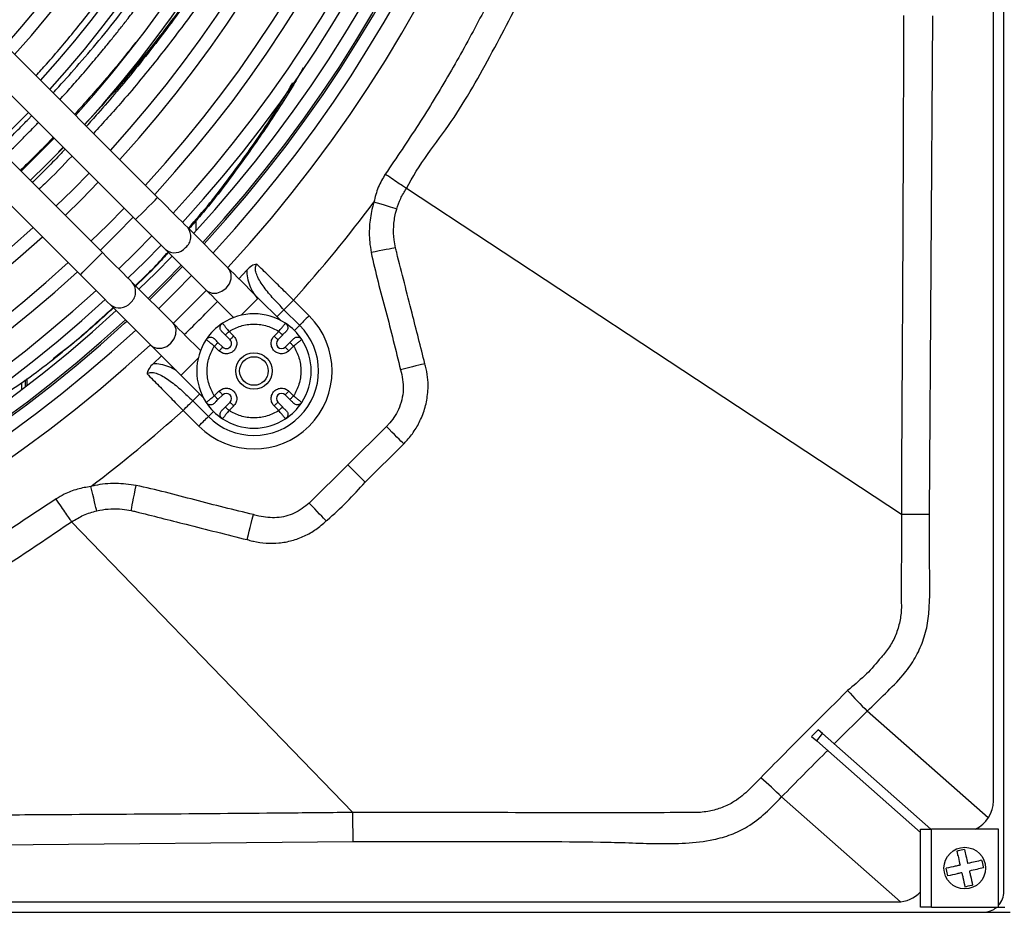
# Model space of a CAD drawing. Units: millimetres. Extents: x 742 to 9714, y 867 to 12063.
# Drawn here: x 8250 to 8345, y 2465 to 2551 of the extents above; entities that cross this region are included whole.
import ezdxf

# ---------------------------------------------------------------- set-up
doc = ezdxf.new("R2010")
doc.units = ezdxf.units.MM
doc.layers.add('Flowair', color=1, linetype='Continuous')

# ---------------------------------------------------------------- blocks, each defined once
blk = doc.blocks.new('LEO D XL 03.2018')
at = {"layer": 'Flowair'}
for p, q in [((6100.563, -10164.52), (6100.563, -9867.52)), ((6019.275, -10097.807), (5972.943, -10051.475)), ((5970.822, -10053.597), (6017.153, -10099.928)), ((6013.971, -10103.11), (5967.64, -10056.779)), ((5965.519, -10058.9), (6011.85, -10105.231)), ((6099.563, -10155.808), (6099.563, -10071.265)), ((6093.422, -10128.285), (6093.738, -10080.336)), ((6005.281, -10091.238), (6006.856, -10089.63)), ((6008.64, -10094.597), (6010.215, -10092.99)), ((6010.186, -10092.961), (6009.737, -10093.409)), ((6007.033, -10096.172), (6008.64, -10094.597)), ((6011.999, -10097.956), (6013.575, -10096.349)), ((6010.393, -10099.531), (6011.999, -10097.956)), ((6015.358, -10101.314), (6016.934, -10099.709)), ((6022.975, -10100.978), (6022.975, -10100.023)), ((6026.057, -10104.589), (6022.16, -10100.692)), ((6013.752, -10102.89), (6015.358, -10101.314)), ((6018.03, -10103.986), (6019.606, -10102.381)), ((6020.038, -10102.813), (6023.935, -10106.71)), ((6016.424, -10105.563), (6018.03, -10103.986)), ((6019.971, -10105.928), (6021.548, -10104.323)), ((6027.081, -10105.613), (6027.836, -10104.79)), ((6020.753, -10109.892), (6016.856, -10105.995)), ((6018.366, -10107.505), (6019.971, -10105.928)), ((6022.376, -10108.332), (6023.953, -10106.728)), ((6031.081, -10109.613), (6028.942, -10107.474)), ((6033.832, -10109.175), (6032.329, -10107.673)), ((6014.735, -10108.116), (6018.632, -10112.013)), ((6020.771, -10109.91), (6022.376, -10108.332)), ((6032.914, -10110.094), (6031.411, -10108.592)), ((6016.081, -10109.899), (6016.309, -10109.69)), ((6025.495, -10109.896), (6025.519, -10109.925)), ((6026.132, -10110.675), (6026.583, -10111.125)), ((6030.472, -10111.125), (6030.923, -10110.675)), ((6031.536, -10109.925), (6031.56, -10109.896)), ((6023.969, -10111.476), (6023.939, -10111.452)), ((6025.779, -10111.028), (6026.229, -10111.479)), ((6030.826, -10111.479), (6031.276, -10111.028)), ((6033.116, -10111.452), (6033.086, -10111.476)), ((6025.169, -10112.54), (6024.718, -10112.089)), ((6025.522, -10112.186), (6025.072, -10111.735)), ((6031.984, -10111.735), (6031.533, -10112.186)), ((6032.337, -10112.089), (6031.886, -10112.54)), ((6009.01, -10113.54), (6009.257, -10113.349)), ((6018.838, -10113.787), (6019.657, -10113.038)), ((6006.549, -10115.33), (6006.549, -10116.023)), ((6006.721, -10115.199), (6006.721, -10115.89)), ((6021.517, -10114.898), (6023.656, -10117.037)), ((6006.194, -10115.598), (6006.194, -10116.293)), ((6024.718, -10116.88), (6025.169, -10116.429)), ((6031.886, -10116.429), (6032.337, -10116.88)), ((6022.641, -10117.361), (6024.147, -10118.865)), ((6025.072, -10117.233), (6025.522, -10116.782)), ((6031.533, -10116.782), (6031.984, -10117.233)), ((6021.723, -10118.28), (6023.228, -10119.784)), ((6023.939, -10117.517), (6023.969, -10117.492)), ((6026.229, -10117.489), (6025.779, -10117.94)), ((6026.583, -10117.843), (6026.132, -10118.294)), ((6030.923, -10118.294), (6030.472, -10117.843)), ((6031.276, -10117.94), (6030.826, -10117.489)), ((6033.086, -10117.492), (6033.116, -10117.517)), ((6025.519, -10119.043), (6025.495, -10119.073)), ((6031.56, -10119.073), (6031.536, -10119.043)), ((6041.252, -10119.821), (6037.558, -10123.515)), ((6039.217, -10125.175), (6042.911, -10121.481)), ((6037.558, -10123.515), (6033.844, -10127.188)), ((6011.012, -10128.968), (6011.012, -10128.969)), ((6038.026, -10156.936), (6011.012, -10128.969)), ((6084.271, -10150.328), (6087.441, -10147.178)), ((6099.075, -10157.448), (6087.441, -10147.178)), ((6082.1, -10149.611), (6082.735, -10148.972)), ((6082.592, -10150.046), (6083.153, -10149.341)), ((6083.153, -10149.341), (6082.735, -10148.972)), ((6083.153, -10149.341), (6093.545, -10158.52)), ((6082.1, -10149.611), (6082.592, -10150.046)), ((6092.563, -10158.853), (6082.592, -10150.046)), ((6079.213, -10155.431), (6090.628, -10165.506)), ((6092.563, -10158.52), (6093.613, -10158.52)), ((6092.563, -10166.02), (6092.563, -10158.52)), ((6100.063, -10158.52), (6093.613, -10158.52)), ((6093.613, -10166.02), (6093.613, -10158.52)), ((6100.063, -10166.02), (6100.063, -10158.52)), ((6000, -10160.054), (6038.054, -10159.727)), ((6096.146, -10161.02), (6096.084, -10161.02)), ((5992.138, -10165.52), (6090.347, -10165.52)), ((5973.163, -10166.52), (6101.163, -10166.52)), ((6093.613, -10166.02), (6092.563, -10166.02)), ((6093.613, -10166.02), (6100.063, -10166.02)), ((6100.663, -10166.06), (6099.839, -10166.06))]:
    blk.add_line(p, q, dxfattribs=at)
at = {"layer": 'Flowair', "flags": 128}
for points in [[(6009.331, -10092.106), (6009.295, -10092.143), (6006.194, -10095.244)], [(6012.69, -10095.465), (6011.115, -10097.072), (6009.508, -10098.647)], [(6090.732, -10128.265), (6067.088, -10112.698), (6043.171, -10096.951)], [(6017.153, -10099.928), (6017.217, -10099.864), (6017.401, -10099.68), (6017.684, -10099.398), (6018.03, -10099.052), (6018.398, -10098.683), (6018.744, -10098.337), (6019.027, -10098.055), (6019.211, -10097.871), (6019.275, -10097.807), (6019.275, -10097.807)], [(6022.16, -10100.692), (6021.896, -10100.428), (6021.595, -10100.127), (6021.261, -10099.793), (6020.899, -10099.431), (6020.513, -10099.045), (6020.11, -10098.642), (6019.695, -10098.227), (6019.275, -10097.807)], [(6042.241, -10098.92), (6042.08, -10098.871), (6041.876, -10098.808), (6041.634, -10098.734), (6041.359, -10098.65), (6041.056, -10098.558), (6040.733, -10098.458), (6040.395, -10098.355), (6040.049, -10098.249)], [(6016.05, -10098.824), (6014.474, -10100.43), (6012.868, -10102.006)], [(6017.153, -10099.928), (6017.574, -10100.349), (6017.989, -10100.764), (6018.392, -10101.167), (6018.777, -10101.552), (6019.14, -10101.914), (6019.474, -10102.248), (6019.775, -10102.549), (6020.038, -10102.813)], [(6018.722, -10101.497), (6017.146, -10103.102), (6015.54, -10104.679)], [(6011.85, -10105.231), (6011.914, -10105.167), (6012.098, -10104.983), (6012.38, -10104.701), (6012.727, -10104.355), (6013.095, -10103.986), (6013.441, -10103.64), (6013.723, -10103.358), (6013.907, -10103.174), (6013.971, -10103.11), (6013.971, -10103.11)], [(6016.856, -10105.995), (6016.593, -10105.731), (6016.292, -10105.43), (6015.958, -10105.096), (6015.595, -10104.734), (6015.21, -10104.349), (6014.807, -10103.946), (6014.392, -10103.531), (6013.971, -10103.11)], [(6042.123, -10102.649), (6041.976, -10102.677), (6041.775, -10102.715), (6041.525, -10102.763), (6041.232, -10102.818), (6040.903, -10102.881), (6040.546, -10102.949), (6040.171, -10103.02), (6039.787, -10103.093)], [(6020.664, -10103.439), (6019.087, -10105.044), (6017.482, -10106.621)], [(6018.493, -10107.631), (6019.557, -10106.592), (6021.675, -10104.449)], [(6023.935, -10106.71), (6024.102, -10106.844), (6024.51, -10107.001), (6024.977, -10106.994), (6025.446, -10106.825), (6025.861, -10106.515), (6026.172, -10106.1), (6026.341, -10105.63), (6026.347, -10105.163), (6026.191, -10104.755), (6026.057, -10104.589)], [(6028.942, -10107.474), (6028.521, -10107.053), (6028.106, -10106.638), (6027.703, -10106.235), (6027.318, -10105.85), (6026.955, -10105.487), (6026.621, -10105.153), (6026.32, -10104.852), (6026.057, -10104.589)], [(6011.85, -10105.231), (6012.271, -10105.652), (6012.686, -10106.067), (6013.089, -10106.47), (6013.474, -10106.855), (6013.836, -10107.218), (6014.17, -10107.552), (6014.471, -10107.853), (6014.735, -10108.116)], [(6022.539, -10105.313), (6020.962, -10106.918), (6019.357, -10108.495)], [(6023.935, -10106.71), (6024.199, -10106.974), (6024.5, -10107.275), (6024.834, -10107.609), (6025.196, -10107.971), (6025.582, -10108.356), (6025.985, -10108.759), (6026.4, -10109.174), (6026.57, -10109.344)], [(6027.29, -10109.125), (6027.518, -10108.897), (6027.881, -10108.534), (6028.244, -10108.172), (6028.563, -10107.853), (6028.8, -10107.616), (6028.926, -10107.49), (6028.942, -10107.474)], [(6032.329, -10107.673), (6032.191, -10107.811), (6032.055, -10107.947), (6031.923, -10108.079), (6031.799, -10108.203), (6031.684, -10108.319), (6031.579, -10108.423), (6031.488, -10108.514), (6031.411, -10108.592)], [(6031.411, -10108.592), (6031.334, -10108.669), (6031.242, -10108.76), (6031.138, -10108.864), (6031.023, -10108.98), (6030.898, -10109.104), (6030.767, -10109.236), (6030.735, -10109.267)], [(6033.832, -10109.175), (6033.694, -10109.313), (6033.558, -10109.449), (6033.426, -10109.581), (6033.302, -10109.705), (6033.187, -10109.821), (6033.082, -10109.925), (6032.991, -10110.017), (6032.914, -10110.094)], [(6018.632, -10112.013), (6018.798, -10112.147), (6019.207, -10112.304), (6019.674, -10112.297), (6020.143, -10112.129), (6020.558, -10111.818), (6020.869, -10111.403), (6021.037, -10110.934), (6021.044, -10110.467), (6020.887, -10110.058), (6020.753, -10109.892)], [(6023.388, -10112.526), (6023.218, -10112.356), (6022.803, -10111.941), (6022.4, -10111.538), (6022.014, -10111.153), (6021.652, -10110.791), (6021.318, -10110.457), (6021.017, -10110.156), (6020.753, -10109.892)], [(6025.779, -10111.028), (6025.786, -10111.021), (6025.806, -10111.001), (6025.838, -10110.969), (6025.882, -10110.925), (6025.936, -10110.871), (6025.997, -10110.81), (6026.063, -10110.744), (6026.132, -10110.675)], [(6030.923, -10110.675), (6030.992, -10110.744), (6031.058, -10110.81), (6031.119, -10110.871), (6031.173, -10110.925), (6031.217, -10110.969), (6031.25, -10111.001), (6031.27, -10111.021), (6031.276, -10111.028)], [(6032.914, -10110.094), (6032.837, -10110.171), (6032.745, -10110.262), (6032.641, -10110.367), (6032.526, -10110.482), (6032.415, -10110.593)], [(6026.583, -10111.125), (6026.514, -10111.194), (6026.448, -10111.261), (6026.387, -10111.322), (6026.333, -10111.375), (6026.289, -10111.419), (6026.256, -10111.452), (6026.236, -10111.472), (6026.229, -10111.479)], [(6030.472, -10111.125), (6030.541, -10111.194), (6030.607, -10111.261), (6030.669, -10111.322), (6030.722, -10111.375), (6030.766, -10111.419), (6030.799, -10111.452), (6030.819, -10111.472), (6030.826, -10111.479)], [(6018.632, -10112.013), (6018.896, -10112.277), (6019.197, -10112.578), (6019.531, -10112.912), (6019.893, -10113.274), (6020.278, -10113.66), (6020.681, -10114.063), (6021.096, -10114.477), (6021.517, -10114.898)], [(6024.718, -10112.089), (6024.787, -10112.02), (6024.853, -10111.954), (6024.914, -10111.892), (6024.968, -10111.839), (6025.012, -10111.795), (6025.045, -10111.762), (6025.065, -10111.742), (6025.072, -10111.735)], [(6025.169, -10112.54), (6025.238, -10112.471), (6025.304, -10112.404), (6025.365, -10112.343), (6025.419, -10112.29), (6025.463, -10112.246), (6025.495, -10112.213), (6025.516, -10112.193), (6025.522, -10112.186)], [(6031.886, -10112.54), (6031.817, -10112.471), (6031.751, -10112.404), (6031.69, -10112.343), (6031.636, -10112.29), (6031.592, -10112.246), (6031.56, -10112.213), (6031.54, -10112.193), (6031.533, -10112.186)], [(6031.984, -10111.735), (6031.99, -10111.742), (6032.01, -10111.762), (6032.043, -10111.795), (6032.087, -10111.839), (6032.141, -10111.892), (6032.202, -10111.954), (6032.268, -10112.02), (6032.337, -10112.089)], [(6021.517, -10114.898), (6021.533, -10114.882), (6021.659, -10114.756), (6021.896, -10114.519), (6022.215, -10114.2), (6022.578, -10113.838), (6022.94, -10113.475), (6023.169, -10113.247)], [(6044.946, -10113.783), (6044.809, -10113.816), (6044.615, -10113.864), (6044.368, -10113.926), (6044.075, -10113.998), (6043.744, -10114.08), (6043.382, -10114.17), (6043.001, -10114.264), (6042.609, -10114.361)], [(6025.169, -10116.429), (6025.238, -10116.498), (6025.304, -10116.564), (6025.365, -10116.625), (6025.419, -10116.679), (6025.463, -10116.723), (6025.495, -10116.755), (6025.516, -10116.776), (6025.522, -10116.782)], [(6031.886, -10116.429), (6031.817, -10116.498), (6031.751, -10116.564), (6031.69, -10116.625), (6031.636, -10116.679), (6031.592, -10116.723), (6031.56, -10116.755), (6031.54, -10116.776), (6031.533, -10116.782)], [(6021.723, -10118.28), (6021.861, -10118.141), (6021.997, -10118.005), (6022.129, -10117.874), (6022.253, -10117.749), (6022.369, -10117.634), (6022.473, -10117.529), (6022.564, -10117.438), (6022.641, -10117.361)], [(6022.641, -10117.361), (6022.718, -10117.284), (6022.81, -10117.192), (6022.914, -10117.088), (6023.029, -10116.973), (6023.154, -10116.848), (6023.285, -10116.717), (6023.31, -10116.692)], [(6025.072, -10117.233), (6025.065, -10117.226), (6025.045, -10117.206), (6025.012, -10117.173), (6024.968, -10117.13), (6024.914, -10117.076), (6024.853, -10117.015), (6024.787, -10116.948), (6024.718, -10116.88)], [(6032.337, -10116.88), (6032.268, -10116.948), (6032.202, -10117.015), (6032.141, -10117.076), (6032.087, -10117.13), (6032.043, -10117.173), (6032.01, -10117.206), (6031.99, -10117.226), (6031.984, -10117.233)], [(6026.132, -10118.294), (6026.063, -10118.225), (6025.997, -10118.158), (6025.936, -10118.097), (6025.882, -10118.044), (6025.838, -10118), (6025.806, -10117.967), (6025.786, -10117.947), (6025.779, -10117.94)], [(6026.583, -10117.843), (6026.514, -10117.774), (6026.448, -10117.708), (6026.387, -10117.647), (6026.333, -10117.593), (6026.289, -10117.549), (6026.256, -10117.516), (6026.236, -10117.496), (6026.229, -10117.489)], [(6030.472, -10117.843), (6030.541, -10117.774), (6030.607, -10117.708), (6030.669, -10117.647), (6030.722, -10117.593), (6030.766, -10117.549), (6030.799, -10117.516), (6030.819, -10117.496), (6030.826, -10117.489)], [(6031.276, -10117.94), (6031.27, -10117.947), (6031.25, -10117.967), (6031.217, -10118), (6031.173, -10118.044), (6031.119, -10118.097), (6031.058, -10118.158), (6030.992, -10118.225), (6030.923, -10118.294)], [(6023.228, -10119.784), (6023.367, -10119.646), (6023.503, -10119.51), (6023.634, -10119.378), (6023.758, -10119.254), (6023.874, -10119.138), (6023.978, -10119.034), (6024.069, -10118.942), (6024.147, -10118.865)], [(6024.147, -10118.865), (6024.224, -10118.788), (6024.315, -10118.697), (6024.419, -10118.592), (6024.535, -10118.477), (6024.638, -10118.373)], [(6042.911, -10121.481), (6042.799, -10121.369), (6042.652, -10121.222), (6042.472, -10121.042), (6042.264, -10120.833), (6042.032, -10120.602), (6041.782, -10120.352), (6041.52, -10120.09), (6041.252, -10119.821)], [(6039.217, -10125.175), (6039.106, -10125.063), (6038.958, -10124.915), (6038.778, -10124.735), (6038.57, -10124.527), (6038.338, -10124.295), (6038.089, -10124.045), (6037.826, -10123.783), (6037.558, -10123.515)], [(6013.425, -10127.926), (6013.392, -10127.791), (6013.345, -10127.598), (6013.285, -10127.351), (6013.214, -10127.057), (6013.133, -10126.724), (6013.045, -10126.361), (6012.952, -10125.976), (6012.857, -10125.582)], [(6016.736, -10127.899), (6016.758, -10127.787), (6016.793, -10127.605), (6016.84, -10127.36), (6016.899, -10127.057), (6016.966, -10126.707), (6017.041, -10126.321), (6017.121, -10125.909), (6017.203, -10125.484)], [(6035.466, -10128.903), (6035.36, -10128.791), (6035.217, -10128.641), (6035.042, -10128.455), (6034.839, -10128.24), (6034.612, -10128), (6034.366, -10127.74), (6034.108, -10127.467), (6033.844, -10127.188)], [(6027.872, -10130.695), (6027.896, -10130.597), (6027.939, -10130.426), (6028, -10130.186), (6028.075, -10129.886), (6028.163, -10129.535), (6028.261, -10129.143), (6028.366, -10128.725), (6028.474, -10128.293)]]:
    blk.add_lwpolyline(points, dxfattribs=at)
at = {"layer": 'Flowair'}
for centre, radius in [((6028.528, -10114.484), 1.75), ((6028.528, -10114.484), 1.375), ((6096.813, -10162.27), 2)]:
    blk.add_circle(centre, radius, dxfattribs=at)
for centre, radius, start, end in [((5930.063, -10016.02), 130.55, 317.30474, 42.69526), ((5930.063, -10016.02), 128.55, 317.34062, 42.65938), ((5930.063, -10016.02), 127.149, 317.36642, 42.63358), ((5930.063, -10016.02), 127.328, 317.36309, 42.63691), ((5930.063, -10016.02), 125.899, 317.38992, 42.61008), ((5930.063, -10016.02), 124.404, 317.41867, 42.58133), ((5930.063, -10016.02), 123.154, 317.44324, 42.55676), ((5930.063, -10016.02), 120.625, 317.49449, 42.50551), ((5930.063, -10016.02), 119.375, 317.52063, 42.47937), ((5930.063, -10016.02), 115.875, 317.59681, 42.40319), ((5930.063, -10016.02), 114.625, 317.62515, 42.37485), ((5930.063, -10016.02), 111.125, 317.7079, 42.2921), ((5930.063, -10016.02), 109.875, 317.73873, 42.26127), ((5930.063, -10016.02), 106.375, 317.82891, 42.17109), ((5930.063, -10016.02), 105.125, 317.86257, 42.13743), ((5930.063, -10016.02), 101.625, 317.96125, 42.03875), ((5930.063, -10016.02), 100.375, 317.99816, 42.00184), ((5930.063, -10016.02), 137.327, 318.13266, 323.21691), ((5930.063, -10016.02), 114.625, 227.62515, 312.37485), ((6021.117, -10101.559), 1.356, 308.67192, 39.75893), ((5930.063, -10016.02), 115.875, 227.55584, 312.40319), ((6020.903, -10101.738), 1.379, 231.19967, 320.36988), ((5930.063, -10016.02), 119.375, 227.52063, 312.47937), ((5930.063, -10016.02), 120.625, 227.49449, 312.50551), ((6015.814, -10106.862), 1.356, 308.67129, 39.75956), ((5930.063, -10016.02), 123.154, 227.44324, 312.55676), ((5930.063, -10016.02), 124.404, 227.41867, 312.58133), ((6015.599, -10107.042), 1.379, 231.1996, 320.36972), ((5930.063, -10016.02), 132.059, 314.02376, 315.97624), ((5930.063, -10016.02), 125.899, 227.38992, 312.61008), ((5930.063, -10016.02), 127.149, 227.36642, 312.63358), ((6028.53, -10114.479), 7.5, 225.01453, 45.01453), ((6028.528, -10114.484), 5.5, 56.53696, 123.46304), ((5930.063, -10016.02), 128.55, 227.34062, 312.65938), ((5930.063, -10016.02), 127.328, 227.50218, 312.49782), ((6028.528, -10114.484), 5.5, 123.46304, 146.53696), ((6028.53, -10114.479), 6.201, 225.01453, 45.01453), ((6028.528, -10114.484), 5.5, 33.46304, 56.53696), ((6028.528, -10114.484), 5.5, 146.53696, 213.46304), ((6025.876, -10111.833), 0.5, 225, 45), ((6031.179, -10111.833), 0.5, 135, 315), ((6028.528, -10114.484), 5.5, 326.53696, 33.46304), ((5930.063, -10016.02), 130.55, 227.30474, 312.69526), ((6025.876, -10117.136), 0.5, 315, 135), ((6031.179, -10117.136), 0.5, 45, 225), ((5930.063, -10016.02), 137.327, 307.07747, 311.87122), ((6028.528, -10114.484), 5.5, 213.46304, 236.53696), ((6028.528, -10114.484), 5.5, 303.46304, 326.53696), ((6028.528, -10114.484), 5.5, 236.53696, 303.46304), ((6121.747, -10112.643), 48.679, 221.98504, 225.19057), ((6049.58, -10185.268), 42.053, 45.19689, 48.90425), ((6096.563, -10155.808), 3, 295.34709, 0), ((6090.347, -10162.52), 3, 270, 317.61875), ((6098.563, -10164.52), 2, 318.59038, 0), ((6098.563, -10164.52), 2, 270, 311.40962)]:
    blk.add_arc(centre, radius, start, end, dxfattribs=at)
for points, knots in [([(6066.052, -10016.02), (6066.013, -10018.515), (6065.935, -10023.512), (6065.305, -10031.049), (6064.29, -10038.61), (6062.845, -10046.162), (6060.97, -10053.695), (6058.65, -10061.18), (6055.882, -10068.591), (6052.991, -10075.159), (6050.111, -10080.915), (6047.341, -10085.915), (6044.371, -10090.814), (6042.217, -10093.978), (6041.139, -10095.56)], [0, 0, 0, 0, 0.088422, 0.177098, 0.267863, 0.358695, 0.449458, 0.542838, 0.636294, 0.729673, 0.79702, 0.864366, 0.932183, 1, 1, 1, 1]), ([(6043.171, -10096.951), (6043.171, -10096.951), (6044.327, -10094.638), (6047.703, -10090.635), (6051.447, -10083.83), (6055.339, -10076.449), (6058.92, -10068.247), (6062.156, -10059.265), (6064.775, -10050.071), (6066.772, -10040.733), (6068.039, -10031.913), (6068.71, -10023.667), (6068.849, -10018.568), (6068.849, -10016.02), (6068.849, -10016.02)], [0, 0, 0, 0, 0, 0.08992, 0.179911, 0.269831, 0.380145, 0.490843, 0.601677, 0.712386, 0.82271, 0.911355, 1, 1, 1, 1, 1]), ([(6007.579, -10086.111), (6007.921, -10085.735), (6009.208, -10084.321), (6011.424, -10081.664), (6014.184, -10078.154), (6016.904, -10074.484), (6018.661, -10071.989), (6019.54, -10070.742)], [0, 0, 0, 0, 0.080692, 0.303307, 0.539479, 0.769673, 1, 1, 1, 1]), ([(6009.224, -10087.756), (6009.406, -10087.561), (6010.259, -10086.646), (6011.824, -10084.866), (6013.975, -10082.322), (6016.065, -10079.697), (6018.043, -10077.063), (6019.829, -10074.551), (6020.967, -10072.81), (6021.526, -10071.955)], [0, 0, 0, 0, 0.041204, 0.193461, 0.361381, 0.545497, 0.695673, 0.850418, 1, 1, 1, 1]), ([(6009.872, -10088.404), (6010.057, -10088.201), (6010.618, -10087.589), (6011.599, -10086.481), (6012.776, -10085.118), (6013.89, -10083.785), (6014.825, -10082.637), (6015.614, -10081.648), (6016.397, -10080.648), (6017.3, -10079.469), (6018.377, -10078.027), (6019.515, -10076.456), (6020.587, -10074.929), (6021.484, -10073.618), (6022.012, -10072.826), (6022.245, -10072.476)], [0, 0, 0, 0, 0.042069, 0.127241, 0.224868, 0.314489, 0.388275, 0.446251, 0.502853, 0.576998, 0.666016, 0.768385, 0.861648, 0.938854, 1, 1, 1, 1]), ([(6025.116, -10074.414), (6024.039, -10075.997), (6021.885, -10079.163), (6018.445, -10083.663), (6015.238, -10087.566), (6013.126, -10089.846), (6012.255, -10090.787)], [0, 0, 0, 0, 0.269666, 0.539366, 0.809863, 1, 1, 1, 1]), ([(6025.18, -10074.467), (6024.934, -10074.837), (6024.335, -10075.735), (6023.343, -10077.183), (6022.124, -10078.914), (6020.701, -10080.869), (6019.012, -10083.103), (6017.211, -10085.384), (6015.352, -10087.632), (6013.785, -10089.458), (6012.793, -10090.556), (6012.428, -10090.96)], [0, 0, 0, 0, 0.062324, 0.151489, 0.247072, 0.361514, 0.494838, 0.647151, 0.780168, 0.91911, 1, 1, 1, 1]), ([(6026.136, -10075.007), (6025.054, -10076.594), (6022.891, -10079.77), (6019.452, -10084.282), (6016.195, -10088.269), (6014.038, -10090.627), (6013.11, -10091.642)], [0, 0, 0, 0, 0.266245, 0.532586, 0.798774, 1, 1, 1, 1]), ([(6090.944, -10080.321), (6090.936, -10082.321), (6090.895, -10092.321), (6090.842, -10108.3), (6090.733, -10122.286), (6090.733, -10128.265), (6090.733, -10128.265)], [0, 0, 0, 0, 0.125141, 0.625708, 0.999999, 1, 1, 1, 1]), ([(6017.136, -10082.918), (6017.056, -10083.023), (6016.089, -10084.282), (6014.152, -10086.618), (6012.251, -10088.748), (6011.291, -10089.823)], [0, 0, 0, 0, 0.04302, 0.516558, 1, 1, 1, 1]), ([(6033.249, -10085.357), (6032.95, -10085.888), (6031.859, -10087.828), (6029.803, -10090.96), (6026.853, -10095.186), (6024.349, -10098.488), (6022.666, -10100.38), (6022.281, -10100.813)], [0, 0, 0, 0, 0.092346, 0.337005, 0.581666, 0.904201, 1, 1, 1, 1]), ([(6022.227, -10100.759), (6022.926, -10099.959), (6024.537, -10098.115), (6027.209, -10094.539), (6029.896, -10090.724), (6031.607, -10087.893), (6032.27, -10086.796)], [0, 0, 0, 0, 0.192126, 0.442962, 0.784236, 1, 1, 1, 1]), ([(6004, -10093.139), (6004.059, -10093.083), (6004.291, -10092.86), (6004.968, -10092.196), (6005.903, -10091.255), (6006.726, -10090.409), (6007.107, -10090.01), (6007.17, -10089.944)], [0, 0, 0, 0, 0.055035, 0.216597, 0.636837, 0.93994, 1, 1, 1, 1]), ([(6004.641, -10093.779), (6004.792, -10093.637), (6005.088, -10093.357), (6005.533, -10092.919), (6005.991, -10092.466), (6006.476, -10091.979), (6006.988, -10091.458), (6007.439, -10090.993), (6007.719, -10090.701), (6007.82, -10090.595)], [0, 0, 0, 0, 0.140401, 0.274832, 0.418422, 0.571138, 0.732923, 0.903703, 1, 1, 1, 1]), ([(6009.243, -10092.017), (6009.023, -10092.251), (6008.251, -10093.074), (6007.193, -10094.132), (6006.351, -10094.945), (6006.074, -10095.212)], [0, 0, 0, 0, 0.210391, 0.740524, 1, 1, 1, 1]), ([(6010.391, -10093.166), (6010.266, -10093.299), (6009.7, -10093.897), (6008.794, -10094.826), (6007.867, -10095.761), (6007.38, -10096.232), (6007.235, -10096.373)], [0, 0, 0, 0, 0.120181, 0.542329, 0.862998, 1, 1, 1, 1]), ([(6011.049, -10093.824), (6010.184, -10094.737), (6009.137, -10095.842), (6008.057, -10096.834), (6007.868, -10097.007)], [0, 0, 0, 0, 0.825774, 1, 1, 1, 1]), ([(6041.139, -10095.56), (6040.897, -10095.974), (6040.404, -10096.817), (6040.169, -10097.766), (6040.049, -10098.249)], [0, 0, 0, 0, 0.490892, 1, 1, 1, 1]), ([(6043.171, -10096.951), (6043.056, -10096.872), (6042.827, -10096.714), (6042.251, -10096.32), (6041.676, -10095.926), (6041.296, -10095.667), (6041.151, -10095.568), (6041.139, -10095.56)], [0, 0, 0, 0, 0.27547, 0.550941, 0.82643, 0.985818, 1, 1, 1, 1]), ([(6042.241, -10098.92), (6042.358, -10098.579), (6042.595, -10097.889), (6042.967, -10097.257), (6043.171, -10096.951), (6043.171, -10096.951)], [0, 0, 0, 0, 0.493912, 0.999988, 1, 1, 1, 1]), ([(6040.049, -10098.249), (6040.001, -10098.416), (6039.8, -10099.113), (6039.597, -10100.397), (6039.591, -10101.863), (6039.733, -10102.759), (6039.787, -10103.093)], [0, 0, 0, 0, 0.106296, 0.444687, 0.79267, 1, 1, 1, 1]), ([(6042.123, -10102.649), (6042.075, -10102.394), (6041.947, -10101.722), (6041.919, -10100.595), (6042.053, -10099.601), (6042.205, -10099.049), (6042.241, -10098.92)], [0, 0, 0, 0, 0.206992, 0.54499, 0.893491, 1, 1, 1, 1]), ([(6017.139, -10106.278), (6018.118, -10105.345), (6019.191, -10104.322), (6020.185, -10103.151), (6020.273, -10103.047)], [0, 0, 0, 0, 0.911684, 1, 1, 1, 1]), ([(6020.297, -10103.071), (6020.048, -10103.359), (6019.046, -10104.516), (6017.976, -10105.541), (6017.173, -10106.311)], [0, 0, 0, 0, 0.248644, 1, 1, 1, 1]), ([(6039.787, -10103.093), (6039.999, -10104.037), (6040.425, -10105.926), (6041.464, -10109.657), (6042.151, -10112.48), (6042.609, -10114.361)], [0, 0, 0, 0, 0.249904, 0.500008, 1, 1, 1, 1]), ([(6042.239, -10103.105), (6042.239, -10103.105), (6042.201, -10102.952), (6042.162, -10102.801), (6042.123, -10102.649)], [0, 0, 0, 0, 0.000065, 1, 1, 1, 1]), ([(6044.946, -10113.783), (6044.539, -10112.166), (6043.643, -10108.606), (6042.726, -10105.05), (6042.239, -10103.105), (6042.239, -10103.105)], [0, 0, 0, 0, 0.453918, 0.999997, 1, 1, 1, 1]), ([(6027.836, -10104.79), (6027.836, -10104.79), (6027.821, -10105.032), (6027.87, -10105.548), (6028.116, -10106.289), (6028.431, -10106.949), (6028.703, -10107.318), (6028.815, -10107.47)], [0, 0, 0, 0, 0.000879, 0.249939, 0.527273, 0.805516, 1, 1, 1, 1]), ([(6028.803, -10104.207), (6028.802, -10104.208), (6028.636, -10104.235), (6028.272, -10104.374), (6027.99, -10104.643), (6027.836, -10104.79)], [0, 0, 0, 0, 0.004692, 0.458168, 1, 1, 1, 1]), ([(6031.411, -10108.592), (6031.072, -10108.246), (6030.394, -10107.556), (6029.506, -10106.482), (6028.913, -10105.576), (6028.692, -10104.925), (6028.663, -10104.61), (6028.692, -10104.407), (6028.746, -10104.28), (6028.793, -10104.22), (6028.803, -10104.207)], [0, 0, 0, 0, 0.26971, 0.539164, 0.78116, 0.875827, 0.924959, 0.95751, 0.990789, 1, 1, 1, 1]), ([(6032.329, -10107.673), (6031.934, -10107.284), (6031.131, -10106.494), (6029.93, -10105.314), (6029.184, -10104.582), (6028.803, -10104.207)], [0, 0, 0, 0, 0.32237, 0.654091, 1, 1, 1, 1]), ([(6000.626, -10119.238), (6002.347, -10118.165), (6005.796, -10116.016), (6010.591, -10112.387), (6013.584, -10109.674), (6015.005, -10108.386)], [0, 0, 0, 0, 0.343577, 0.68846, 1, 1, 1, 1]), ([(6015.029, -10108.411), (6013.783, -10109.561), (6011.9, -10111.298), (6009.903, -10112.803), (6009.228, -10113.311)], [0, 0, 0, 0, 0.661941, 1, 1, 1, 1]), ([(6025.417, -10110.667), (6025.381, -10110.623), (6025.309, -10110.536), (6025.265, -10110.369), (6025.274, -10110.199), (6025.34, -10110.041), (6025.426, -10109.944), (6025.483, -10109.904), (6025.495, -10109.896)], [0, 0, 0, 0, 0.190332, 0.380662, 0.570995, 0.761324, 0.951655, 1, 1, 1, 1]), ([(6025.417, -10110.667), (6025.418, -10110.668), (6025.421, -10110.671), (6025.451, -10110.7), (6025.518, -10110.767), (6025.638, -10110.888), (6025.732, -10110.981), (6025.779, -10111.028)], [0, 0, 0, 0, 0.1249, 0.251541, 0.500639, 0.750182, 1, 1, 1, 1]), ([(6025.519, -10109.925), (6025.525, -10109.932), (6025.543, -10109.953), (6025.671, -10110.108), (6025.84, -10110.313), (6025.998, -10110.507), (6026.086, -10110.618), (6026.132, -10110.675)], [0, 0, 0, 0, 0.138238, 0.427472, 0.690946, 0.839925, 1, 1, 1, 1]), ([(6026.132, -10110.675), (6026.499, -10110.483), (6027.248, -10110.091), (6028.528, -10109.93), (6029.807, -10110.091), (6030.556, -10110.483), (6030.923, -10110.675)], [0, 0, 0, 0, 0.245012, 0.499999, 0.754988, 1, 1, 1, 1]), ([(6030.923, -10110.675), (6030.969, -10110.618), (6031.057, -10110.507), (6031.215, -10110.313), (6031.384, -10110.108), (6031.512, -10109.953), (6031.53, -10109.932), (6031.536, -10109.925)], [0, 0, 0, 0, 0.160067, 0.309045, 0.572527, 0.861751, 1, 1, 1, 1]), ([(6031.276, -10111.028), (6031.323, -10110.981), (6031.417, -10110.888), (6031.537, -10110.767), (6031.604, -10110.7), (6031.634, -10110.671), (6031.637, -10110.668), (6031.638, -10110.667)], [0, 0, 0, 0, 0.249816, 0.499358, 0.748454, 0.874932, 1, 1, 1, 1]), ([(6031.56, -10109.896), (6031.604, -10109.931), (6031.692, -10110.003), (6031.769, -10110.157), (6031.794, -10110.326), (6031.761, -10110.494), (6031.696, -10110.605), (6031.648, -10110.656), (6031.638, -10110.667)], [0, 0, 0, 0, 0.190327, 0.38066, 0.570993, 0.761324, 0.951655, 1, 1, 1, 1]), ([(6023.939, -10111.452), (6023.975, -10111.408), (6024.046, -10111.32), (6024.201, -10111.243), (6024.369, -10111.218), (6024.537, -10111.251), (6024.649, -10111.316), (6024.7, -10111.364), (6024.71, -10111.374)], [0, 0, 0, 0, 0.190335, 0.38066, 0.57099, 0.761326, 0.951658, 1, 1, 1, 1]), ([(6024.718, -10112.089), (6024.661, -10112.043), (6024.551, -10111.955), (6024.356, -10111.797), (6024.151, -10111.628), (6023.997, -10111.5), (6023.976, -10111.482), (6023.969, -10111.476)], [0, 0, 0, 0, 0.160069, 0.309046, 0.572527, 0.861751, 1, 1, 1, 1]), ([(6025.072, -10111.735), (6025.025, -10111.689), (6024.931, -10111.595), (6024.811, -10111.474), (6024.744, -10111.407), (6024.714, -10111.378), (6024.711, -10111.375), (6024.71, -10111.374)], [0, 0, 0, 0, 0.249815, 0.499364, 0.748455, 0.874932, 1, 1, 1, 1]), ([(6026.583, -10111.125), (6026.662, -10111.224), (6026.785, -10111.376), (6026.862, -10111.629), (6026.883, -10111.832), (6026.862, -10112.037), (6026.783, -10112.287), (6026.6, -10112.557), (6026.33, -10112.739), (6026.08, -10112.819), (6025.876, -10112.839), (6025.672, -10112.819), (6025.419, -10112.742), (6025.267, -10112.619), (6025.169, -10112.54)], [0, 0, 0, 0, 0.119722, 0.184819, 0.250001, 0.315097, 0.380279, 0.500001, 0.619722, 0.684819, 0.75, 0.815096, 0.880278, 1, 1, 1, 1]), ([(6031.886, -10112.54), (6031.788, -10112.619), (6031.636, -10112.742), (6031.383, -10112.818), (6031.179, -10112.839), (6030.975, -10112.819), (6030.725, -10112.739), (6030.455, -10112.557), (6030.272, -10112.287), (6030.193, -10112.037), (6030.172, -10111.833), (6030.193, -10111.629), (6030.27, -10111.376), (6030.393, -10111.224), (6030.472, -10111.125)], [0, 0, 0, 0, 0.119722, 0.184819, 0.25, 0.315096, 0.380278, 0.499999, 0.619721, 0.684817, 0.749999, 0.815096, 0.880278, 1, 1, 1, 1]), ([(6032.345, -10111.374), (6032.344, -10111.375), (6032.341, -10111.378), (6032.312, -10111.407), (6032.244, -10111.474), (6032.124, -10111.595), (6032.03, -10111.689), (6031.984, -10111.735)], [0, 0, 0, 0, 0.1249, 0.251539, 0.500632, 0.750183, 1, 1, 1, 1]), ([(6033.086, -10111.476), (6033.08, -10111.482), (6033.058, -10111.5), (6032.904, -10111.628), (6032.699, -10111.797), (6032.505, -10111.955), (6032.394, -10112.043), (6032.337, -10112.089)], [0, 0, 0, 0, 0.138238, 0.427472, 0.690945, 0.839924, 1, 1, 1, 1]), ([(6032.345, -10111.374), (6032.389, -10111.338), (6032.476, -10111.266), (6032.643, -10111.221), (6032.813, -10111.231), (6032.971, -10111.297), (6033.068, -10111.382), (6033.108, -10111.44), (6033.116, -10111.452)], [0, 0, 0, 0, 0.190335, 0.38066, 0.570996, 0.761323, 0.951656, 1, 1, 1, 1]), ([(6024.718, -10116.88), (6024.526, -10116.513), (6024.135, -10115.764), (6023.973, -10114.484), (6024.135, -10113.205), (6024.526, -10112.456), (6024.718, -10112.089)], [0, 0, 0, 0, 0.245012, 0.5, 0.754988, 1, 1, 1, 1]), ([(6032.337, -10112.089), (6032.529, -10112.456), (6032.921, -10113.205), (6033.082, -10114.484), (6032.921, -10115.764), (6032.529, -10116.513), (6032.337, -10116.88)], [0, 0, 0, 0, 0.245012, 0.5, 0.754988, 1, 1, 1, 1]), ([(6018.838, -10113.787), (6018.701, -10113.93), (6018.456, -10114.185), (6018.3, -10114.539), (6018.262, -10114.718), (6018.256, -10114.754), (6018.256, -10114.755)], [0, 0, 0, 0, 0.503826, 0.901788, 0.995313, 1, 1, 1, 1]), ([(6021.077, -10114.458), (6021.069, -10114.453), (6020.845, -10114.294), (6020.337, -10114.079), (6019.598, -10113.809), (6019.082, -10113.794), (6018.838, -10113.787)], [0, 0, 0, 0, 0.011276, 0.348515, 0.693399, 1, 1, 1, 1]), ([(6042.609, -10114.361), (6042.684, -10114.676), (6042.833, -10115.306), (6042.905, -10116.284), (6042.755, -10117.258), (6042.353, -10118.435), (6041.786, -10119.285), (6041.313, -10119.76), (6041.252, -10119.821)], [0, 0, 0, 0, 0.164309, 0.327753, 0.493954, 0.660214, 0.955873, 1, 1, 1, 1]), ([(6042.976, -10121.416), (6042.976, -10121.416), (6043.033, -10121.359), (6043.38, -10120.996), (6043.955, -10120.269), (6044.601, -10119.113), (6045.058, -10117.809), (6045.311, -10116.168), (6045.242, -10114.971), (6045.072, -10114.289), (6045.072, -10114.289)], [0, 0, 0, 0, 0.000004, 0.031366, 0.194676, 0.357988, 0.542626, 0.727227, 0.999996, 1, 1, 1, 1]), ([(6045.072, -10114.289), (6045.072, -10114.289), (6045.03, -10114.12), (6044.988, -10113.951), (6044.946, -10113.783)], [0, 0, 0, 0, 0.000059, 1, 1, 1, 1]), ([(6018.256, -10114.755), (6018.309, -10114.72), (6018.373, -10114.677), (6018.559, -10114.62), (6018.721, -10114.618), (6019.03, -10114.663), (6019.625, -10114.865), (6020.53, -10115.457), (6021.606, -10116.345), (6022.296, -10117.022), (6022.641, -10117.361)], [0, 0, 0, 0, 0.03529, 0.042396, 0.108599, 0.123862, 0.218569, 0.460649, 0.730196, 1, 1, 1, 1]), ([(6018.256, -10114.755), (6018.63, -10115.136), (6019.353, -10115.871), (6020.533, -10117.07), (6021.322, -10117.873), (6021.723, -10118.28)], [0, 0, 0, 0, 0.345896, 0.668271, 1, 1, 1, 1]), ([(6025.169, -10116.429), (6025.267, -10116.349), (6025.419, -10116.227), (6025.672, -10116.15), (6025.876, -10116.129), (6026.08, -10116.15), (6026.333, -10116.227), (6026.485, -10116.349), (6026.583, -10116.429)], [0, 0, 0, 0, 0.239444, 0.369638, 0.5, 0.630193, 0.760556, 1, 1, 1, 1]), ([(6026.583, -10116.429), (6026.662, -10116.527), (6026.785, -10116.679), (6026.862, -10116.932), (6026.883, -10117.136), (6026.862, -10117.34), (6026.785, -10117.593), (6026.662, -10117.745), (6026.583, -10117.843)], [0, 0, 0, 0, 0.239443, 0.369637, 0.500001, 0.630194, 0.760557, 1, 1, 1, 1]), ([(6030.472, -10117.843), (6030.393, -10117.745), (6030.27, -10117.593), (6030.193, -10117.34), (6030.172, -10117.136), (6030.193, -10116.932), (6030.272, -10116.682), (6030.455, -10116.412), (6030.725, -10116.229), (6030.975, -10116.149), (6031.179, -10116.129), (6031.383, -10116.15), (6031.636, -10116.227), (6031.788, -10116.349), (6031.886, -10116.429)], [0, 0, 0, 0, 0.119722, 0.184818, 0.25, 0.315096, 0.380279, 0.500001, 0.619722, 0.684819, 0.75, 0.815097, 0.880278, 1, 1, 1, 1]), ([(6023.969, -10117.492), (6023.976, -10117.487), (6023.997, -10117.469), (6024.151, -10117.341), (6024.356, -10117.172), (6024.551, -10117.014), (6024.661, -10116.925), (6024.718, -10116.88)], [0, 0, 0, 0, 0.138237, 0.427472, 0.690945, 0.839924, 1, 1, 1, 1]), ([(6024.71, -10117.595), (6024.711, -10117.593), (6024.714, -10117.591), (6024.744, -10117.561), (6024.811, -10117.494), (6024.931, -10117.373), (6025.025, -10117.28), (6025.072, -10117.233)], [0, 0, 0, 0, 0.1249, 0.25154, 0.500632, 0.750183, 1, 1, 1, 1]), ([(6031.984, -10117.233), (6032.03, -10117.28), (6032.124, -10117.373), (6032.244, -10117.494), (6032.312, -10117.561), (6032.341, -10117.591), (6032.344, -10117.593), (6032.345, -10117.595)], [0, 0, 0, 0, 0.249816, 0.499365, 0.748454, 0.874932, 1, 1, 1, 1]), ([(6032.337, -10116.88), (6032.394, -10116.925), (6032.505, -10117.014), (6032.699, -10117.172), (6032.904, -10117.341), (6033.058, -10117.469), (6033.08, -10117.487), (6033.086, -10117.492)], [0, 0, 0, 0, 0.160069, 0.309048, 0.572528, 0.861751, 1, 1, 1, 1]), ([(6024.71, -10117.595), (6024.666, -10117.631), (6024.579, -10117.702), (6024.412, -10117.747), (6024.242, -10117.738), (6024.084, -10117.672), (6023.988, -10117.586), (6023.947, -10117.529), (6023.939, -10117.517)], [0, 0, 0, 0, 0.190337, 0.380662, 0.570998, 0.761323, 0.951656, 1, 1, 1, 1]), ([(6025.495, -10119.073), (6025.451, -10119.037), (6025.363, -10118.966), (6025.286, -10118.811), (6025.261, -10118.643), (6025.294, -10118.475), (6025.359, -10118.363), (6025.407, -10118.312), (6025.417, -10118.302)], [0, 0, 0, 0, 0.19033, 0.380663, 0.570992, 0.761323, 0.951658, 1, 1, 1, 1]), ([(6025.779, -10117.94), (6025.732, -10117.987), (6025.638, -10118.081), (6025.518, -10118.201), (6025.451, -10118.268), (6025.421, -10118.298), (6025.418, -10118.3), (6025.417, -10118.302)], [0, 0, 0, 0, 0.249816, 0.499359, 0.748454, 0.874932, 1, 1, 1, 1]), ([(6026.132, -10118.294), (6026.086, -10118.351), (6025.998, -10118.461), (6025.84, -10118.656), (6025.671, -10118.861), (6025.543, -10119.015), (6025.525, -10119.036), (6025.519, -10119.043)], [0, 0, 0, 0, 0.160069, 0.309046, 0.572528, 0.861751, 1, 1, 1, 1]), ([(6030.923, -10118.294), (6030.556, -10118.486), (6029.807, -10118.877), (6028.528, -10119.039), (6027.248, -10118.877), (6026.499, -10118.486), (6026.132, -10118.294)], [0, 0, 0, 0, 0.245012, 0.500001, 0.754988, 1, 1, 1, 1]), ([(6031.536, -10119.043), (6031.53, -10119.036), (6031.512, -10119.015), (6031.384, -10118.861), (6031.215, -10118.656), (6031.057, -10118.461), (6030.969, -10118.351), (6030.923, -10118.294)], [0, 0, 0, 0, 0.138237, 0.427471, 0.690945, 0.839924, 1, 1, 1, 1]), ([(6031.638, -10118.302), (6031.637, -10118.3), (6031.634, -10118.298), (6031.604, -10118.268), (6031.537, -10118.201), (6031.417, -10118.081), (6031.323, -10117.987), (6031.276, -10117.94)], [0, 0, 0, 0, 0.1249, 0.25154, 0.500637, 0.750183, 1, 1, 1, 1]), ([(6031.638, -10118.302), (6031.674, -10118.346), (6031.746, -10118.433), (6031.791, -10118.6), (6031.781, -10118.77), (6031.715, -10118.928), (6031.629, -10119.024), (6031.572, -10119.064), (6031.56, -10119.073)], [0, 0, 0, 0, 0.190329, 0.380663, 0.570992, 0.761325, 0.951662, 1, 1, 1, 1]), ([(6033.116, -10117.517), (6033.08, -10117.561), (6033.009, -10117.648), (6032.855, -10117.726), (6032.686, -10117.751), (6032.518, -10117.717), (6032.406, -10117.653), (6032.356, -10117.605), (6032.345, -10117.595)], [0, 0, 0, 0, 0.190331, 0.380658, 0.570988, 0.761324, 0.951655, 1, 1, 1, 1]), ([(6042.911, -10121.481), (6042.932, -10121.458), (6042.952, -10121.436), (6042.976, -10121.416), (6042.976, -10121.416)], [0, 0, 0, 0, 0.999682, 1, 1, 1, 1]), ([(6012.857, -10125.582), (6012.422, -10125.656), (6011.541, -10125.807), (6010.42, -10126.243), (6009.774, -10126.63), (6009.517, -10126.784)], [0, 0, 0, 0, 0.369188, 0.748866, 1, 1, 1, 1]), ([(6017.203, -10125.484), (6016.555, -10125.395), (6015.234, -10125.215), (6013.767, -10125.374), (6012.982, -10125.553), (6012.857, -10125.582)], [0, 0, 0, 0, 0.447257, 0.911966, 1, 1, 1, 1]), ([(6028.474, -10128.293), (6026.593, -10127.834), (6023.772, -10127.146), (6020.036, -10126.123), (6018.147, -10125.697), (6017.203, -10125.484)], [0, 0, 0, 0, 0.499976, 0.750072, 1, 1, 1, 1]), ([(6035.56, -10128.811), (6035.56, -10128.811), (6036.881, -10127.711), (6038.049, -10126.443), (6039.217, -10125.175)], [0, 0, 0, 0, 0.000006, 1, 1, 1, 1]), ([(6009.517, -10126.784), (6006.81, -10128.587), (6001.395, -10132.194), (5993.724, -10136.357), (5986.783, -10139.645), (5980.647, -10142.191), (5974.155, -10144.529), (5967.302, -10146.608), (5960.099, -10148.38), (5952.747, -10149.78), (5945.266, -10150.793), (5937.676, -10151.408), (5932.6, -10151.541), (5930.063, -10151.541), (5930.063, -10151.541)], [0, 0, 0, 0, 0.115431, 0.230862, 0.309419, 0.388022, 0.46658, 0.5543, 0.642083, 0.729805, 0.819845, 0.909951, 0.99999, 1, 1, 1, 1]), ([(6011.012, -10128.968), (6010.951, -10128.88), (6010.829, -10128.703), (6010.473, -10128.184), (6010.033, -10127.54), (6009.696, -10127.046), (6009.525, -10126.795), (6009.517, -10126.784)], [0, 0, 0, 0, 0.244518, 0.489035, 0.733566, 0.987428, 1, 1, 1, 1]), ([(6013.425, -10127.926), (6013.52, -10127.905), (6014.32, -10127.732), (6015.452, -10127.675), (6016.448, -10127.849), (6016.736, -10127.899)], [0, 0, 0, 0, 0.088007, 0.73643, 1, 1, 1, 1]), ([(6033.844, -10127.188), (6033.384, -10127.544), (6032.463, -10128.257), (6030.731, -10128.685), (6029.386, -10128.533), (6028.652, -10128.34), (6028.474, -10128.293)], [0, 0, 0, 0, 0.30178, 0.60362, 0.90359, 1, 1, 1, 1]), ([(6011.012, -10128.969), (6011.012, -10128.969), (6011.4, -10128.775), (6012.136, -10128.275), (6012.991, -10128.044), (6013.425, -10127.926)], [0, 0, 0, 0, 0.000013, 0.492105, 1, 1, 1, 1]), ([(6016.736, -10127.899), (6016.876, -10127.931), (6017.015, -10127.964), (6017.155, -10127.999), (6017.155, -10127.999)], [0, 0, 0, 0, 0.999929, 1, 1, 1, 1]), ([(6017.155, -10127.999), (6017.155, -10127.999), (6018.772, -10128.403), (6022.343, -10129.306), (6025.916, -10130.204), (6027.872, -10130.695)], [0, 0, 0, 0, 0.000003, 0.452439, 1, 1, 1, 1]), ([(6087.441, -10147.178), (6088.026, -10146.61), (6089.196, -10145.474), (6090.781, -10143.907), (6091.978, -10142.288), (6092.752, -10140.673), (6093.255, -10138.954), (6093.501, -10136.288), (6093.416, -10132.73), (6093.42, -10129.767), (6093.422, -10128.285)], [0, 0, 0, 0, 0.117123, 0.23413, 0.319368, 0.404633, 0.489748, 0.574867, 0.787415, 1, 1, 1, 1]), ([(6090.732, -10128.265), (6090.732, -10128.265), (6090.732, -10130.264), (6090.714, -10133.119), (6090.719, -10135.972), (6090.719, -10136.826), (6090.719, -10136.826)], [0, 0, 0, 0, 0.000003, 0.700859, 0.999997, 1, 1, 1, 1]), ([(6093.422, -10128.285), (6093.13, -10128.283), (6092.545, -10128.279), (6091.76, -10128.273), (6091.11, -10128.268), (6090.858, -10128.266), (6090.733, -10128.265)], [0, 0, 0, 0, 0.250001, 0.500001, 0.75, 1, 1, 1, 1]), ([(5930.063, -10154.492), (5932.586, -10154.454), (5937.633, -10154.378), (5945.183, -10153.753), (5952.757, -10152.749), (5960.332, -10151.315), (5967.883, -10149.452), (5974.954, -10147.286), (5981.544, -10144.888), (5987.66, -10142.327), (5993.692, -10139.46), (5999.612, -10136.271), (6005.436, -10132.81), (6009.134, -10130.22), (6011.012, -10128.968), (6011.012, -10128.968)], [0, 0, 0, 0, 0.087766, 0.175594, 0.263361, 0.353492, 0.443691, 0.53382, 0.610682, 0.687587, 0.764449, 0.84295, 0.921499, 1, 1, 1, 1, 1]), ([(6028.487, -10130.85), (6028.487, -10130.85), (6028.884, -10130.949), (6029.696, -10131.063), (6030.944, -10131.047), (6032.19, -10130.813), (6033.392, -10130.369), (6034.508, -10129.741), (6035.147, -10129.183), (6035.466, -10128.903)], [0, 0, 0, 0, 0.000004, 0.162575, 0.325156, 0.494685, 0.664231, 0.832111, 1, 1, 1, 1]), ([(6035.466, -10128.903), (6035.497, -10128.873), (6035.529, -10128.842), (6035.56, -10128.811), (6035.56, -10128.811)], [0, 0, 0, 0, 0.99976, 1, 1, 1, 1]), ([(6027.872, -10130.695), (6028.051, -10130.74), (6028.256, -10130.792), (6028.461, -10130.843), (6028.487, -10130.85), (6028.487, -10130.85)], [0, 0, 0, 0, 0.873032, 0.999952, 1, 1, 1, 1]), ([(6090.719, -10136.826), (6090.719, -10136.826), (6090.719, -10136.916), (6090.738, -10137.445), (6090.637, -10138.42), (6090.284, -10139.693), (6089.709, -10140.883), (6089.076, -10141.675), (6088.701, -10142.125), (6088.583, -10142.214), (6088.583, -10142.214)], [0, 0, 0, 0, 0.000005, 0.045335, 0.267155, 0.488958, 0.707369, 0.925754, 0.999994, 1, 1, 1, 1]), ([(6088.583, -10142.214), (6088.583, -10142.214), (6087.751, -10143.358), (6086.657, -10144.282), (6085.563, -10145.206)], [0, 0, 0, 0, 0.000006, 1, 1, 1, 1]), ([(6085.563, -10145.206), (6084.164, -10146.591), (6081.364, -10149.362), (6078.603, -10152.171), (6077.222, -10153.577)], [0, 0, 0, 0, 0.49967, 1, 1, 1, 1]), ([(6079.213, -10155.431), (6080.616, -10154.005), (6082.085, -10152.513), (6083.566, -10151.032), (6083.633, -10150.966)], [0, 0, 0, 0, 0.955053, 1, 1, 1, 1]), ([(6077.222, -10153.577), (6076.805, -10154.017), (6075.976, -10154.893), (6074.695, -10155.933), (6073.363, -10156.531), (6072.086, -10156.874), (6071.191, -10156.935), (6070.725, -10156.935), (6070.725, -10156.935)], [0, 0, 0, 0, 0.24007, 0.478, 0.646188, 0.814417, 0.999996, 1, 1, 1, 1]), ([(6038.054, -10159.727), (6042.014, -10159.728), (6049.933, -10159.73), (6058.763, -10159.695), (6064.541, -10159.824), (6067.266, -10159.94), (6069.987, -10159.904), (6072.376, -10159.65), (6074.375, -10159.087), (6076.093, -10158.272), (6077.7, -10157), (6078.708, -10155.955), (6079.213, -10155.431)], [0, 0, 0, 0, 0.279485, 0.558997, 0.623159, 0.687472, 0.751462, 0.815182, 0.856334, 0.897483, 0.948573, 1, 1, 1, 1]), ([(6038.026, -10156.936), (6038.026, -10156.936), (6036.027, -10156.936), (6026.025, -10157.055), (6013.345, -10157.117), (6002.662, -10157.19), (5999.979, -10157.208)], [0, 0, 0, 0, 0.000001, 0.157691, 0.788452, 1, 1, 1, 1]), ([(6070.725, -10156.935), (6070.725, -10156.935), (6067.757, -10156.935), (6060.83, -10156.997), (6049.93, -10156.905), (6041.999, -10156.936), (6038.026, -10156.936), (6038.026, -10156.936)], [0, 0, 0, 0, 0.000001, 0.272312, 0.635521, 0.999999, 1, 1, 1, 1]), ([(6038.054, -10159.727), (6038.051, -10159.402), (6038.045, -10158.752), (6038.036, -10157.903), (6038.029, -10157.239), (6038.027, -10157.037), (6038.026, -10156.936)], [0, 0, 0, 0, 0.25, 0.499999, 0.749999, 1, 1, 1, 1]), ([(6096.793, -10160.48), (6096.586, -10160.527), (6096.342, -10160.582), (6096.099, -10160.637), (6096.061, -10160.645)], [0, 0, 0, 0, 0.847056, 1, 1, 1, 1]), ([(6096.061, -10160.645), (6096.108, -10160.85), (6096.208, -10161.295), (6096.31, -10161.744), (6096.365, -10161.986)], [0, 0, 0, 0, 0.461476, 1, 1, 1, 1]), ([(6096.793, -10160.48), (6096.839, -10160.685), (6096.94, -10161.13), (6097.041, -10161.579), (6097.096, -10161.821)], [0, 0, 0, 0, 0.461475, 1, 1, 1, 1]), ([(6098.437, -10161.518), (6098.232, -10161.564), (6097.788, -10161.665), (6097.338, -10161.766), (6097.096, -10161.821)], [0, 0, 0, 0, 0.461469, 1, 1, 1, 1]), ([(6098.437, -10161.518), (6098.484, -10161.725), (6098.539, -10161.969), (6098.594, -10162.212), (6098.603, -10162.25)], [0, 0, 0, 0, 0.847063, 1, 1, 1, 1]), ([(6096.365, -10161.986), (6096.334, -10161.993), (6096.181, -10162.028), (6095.732, -10162.129), (6095.317, -10162.223), (6095.023, -10162.29)], [0, 0, 0, 0, 0.068123, 0.340638, 1, 1, 1, 1]), ([(6095.189, -10163.021), (6095.142, -10162.814), (6095.087, -10162.57), (6095.032, -10162.327), (6095.023, -10162.29)], [0, 0, 0, 0, 0.847063, 1, 1, 1, 1]), ([(6096.53, -10162.718), (6096.499, -10162.725), (6096.346, -10162.759), (6095.897, -10162.861), (6095.482, -10162.955), (6095.189, -10163.021)], [0, 0, 0, 0, 0.068133, 0.340645, 1, 1, 1, 1]), ([(6096.53, -10162.718), (6096.537, -10162.749), (6096.571, -10162.901), (6096.673, -10163.35), (6096.767, -10163.765), (6096.833, -10164.059)], [0, 0, 0, 0, 0.068127, 0.340646, 1, 1, 1, 1]), ([(6098.603, -10162.25), (6098.397, -10162.296), (6097.953, -10162.396), (6097.503, -10162.498), (6097.261, -10162.553)], [0, 0, 0, 0, 0.461474, 1, 1, 1, 1]), ([(6097.261, -10162.553), (6097.268, -10162.583), (6097.303, -10162.736), (6097.404, -10163.185), (6097.498, -10163.6), (6097.564, -10163.894)], [0, 0, 0, 0, 0.068127, 0.340646, 1, 1, 1, 1]), ([(6096.833, -10164.059), (6097.04, -10164.013), (6097.283, -10163.957), (6097.527, -10163.902), (6097.564, -10163.894)], [0, 0, 0, 0, 0.847076, 1, 1, 1, 1])]:
    blk.add_open_spline(points, degree=3, knots=knots, dxfattribs=at)

msp = doc.modelspace()

# ---------------------------------------------------------------- block references
at = {"layer": 'Flowair'}
msp.add_blockref('LEO D XL 03.2018', (2244.459, 12631.261), dxfattribs=at)

doc.saveas('drawing.dxf')
